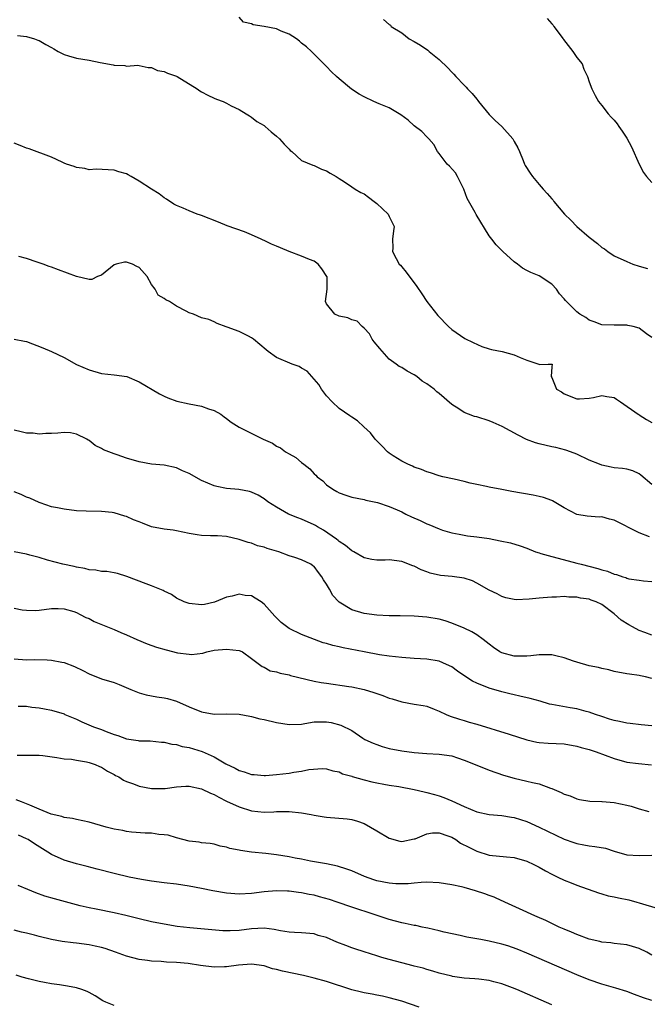
# Model space of a CAD drawing. Units: inches. Extents: x 2547000 to 2550000, y 1539000 to 1542000.
# Drawn here: x 2548806 to 2548906, y 1539163 to 1539320 of the extents above; entities that cross this region are included whole.
import ezdxf

# ---------------------------------------------------------------- set-up
doc = ezdxf.new("R2010")
doc.units = ezdxf.units.IN
doc.header["$MEASUREMENT"] = 0
doc.layers.add('LD25471539_2ft', color=151, linetype='Continuous')

msp = doc.modelspace()

# ---------------------------------------------------------------- linework, layer by layer
at = {"layer": 'LD25471539_2ft'}
for points, elevation in [([(2548907, 1539269.24), (2548906.13, 1539269.87), (2548905, 1539270.73), (2548904.03, 1539271), (2548903.19, 1539271.19), (2548903, 1539271.22), (2548901.25, 1539271.25), (2548901, 1539271.24), (2548899, 1539271.29), (2548897.78, 1539271.78), (2548897, 1539272.02), (2548896.46, 1539272.46), (2548895.48, 1539273), (2548895, 1539273.39), (2548893.34, 1539275), (2548893.18, 1539275.18), (2548893, 1539275.42), (2548892.24, 1539276.24), (2548891.74, 1539277), (2548891, 1539277.79), (2548889, 1539279.14), (2548887.63, 1539279.63), (2548887, 1539280), (2548886.34, 1539280.34), (2548885.5, 1539281), (2548885, 1539281.35), (2548883.18, 1539283), (2548882.1, 1539284.1), (2548881.39, 1539285), (2548881, 1539285.52), (2548878.92, 1539288.92), (2548878.76, 1539289.24), (2548877.49, 1539291.49), (2548876.92, 1539293), (2548875.94, 1539295), (2548875.58, 1539295.58), (2548874.66, 1539296.66), (2548874.29, 1539297), (2548873, 1539298.69), (2548872.72, 1539299), (2548872.13, 1539300.13), (2548871.34, 1539301), (2548871, 1539301.34), (2548870.2, 1539302.2), (2548869, 1539303.08), (2548868.03, 1539304.03), (2548866.88, 1539304.88), (2548865, 1539305.99), (2548863.39, 1539306.61), (2548862.54, 1539307), (2548861, 1539307.74), (2548860.18, 1539308.18), (2548858.99, 1539308.99), (2548857, 1539310.6), (2548856.55, 1539311), (2548855.76, 1539311.76), (2548855, 1539312.58), (2548852.59, 1539315), (2548851.75, 1539315.75), (2548851, 1539316.34), (2548850.65, 1539316.65), (2548850.19, 1539317), (2548849, 1539317.74), (2548847.75, 1539318.25), (2548847, 1539318.6), (2548845, 1539319.01), (2548843.27, 1539319.27), (2548843, 1539319.41), (2548841.7, 1539319.7), (2548841, 1539320.47)], 8594), ([(2548890.27, 1539320.27), (2548891, 1539319.43), (2548891.21, 1539319.21), (2548891.34, 1539319), (2548892.84, 1539317), (2548892.9, 1539316.9), (2548894.38, 1539315), (2548895, 1539314.04), (2548895.85, 1539313), (2548896.15, 1539312.16), (2548896.73, 1539311), (2548897, 1539310.13), (2548897.41, 1539309), (2548897.95, 1539307.95), (2548898.48, 1539307), (2548899, 1539306.37), (2548900.01, 1539305), (2548900.5, 1539304.5), (2548901, 1539304.01), (2548901.44, 1539303.44), (2548901.7, 1539303), (2548902.27, 1539302.27), (2548903, 1539301.14), (2548903.73, 1539299.73), (2548904.97, 1539296.97), (2548905.65, 1539295.65), (2548906.15, 1539295), (2548907, 1539294.03)], 8590), ([(2548864.08, 1539320.08), (2548865, 1539319.28), (2548865.19, 1539319.19), (2548865.34, 1539319), (2548867, 1539317.98), (2548868.21, 1539317), (2548869, 1539316.58), (2548869.99, 1539315.99), (2548871.19, 1539315.19), (2548871.41, 1539315), (2548873, 1539313.72), (2548874.39, 1539312.39), (2548875, 1539311.69), (2548875.35, 1539311.35), (2548875.64, 1539311), (2548877, 1539309.58), (2548877.3, 1539309.3), (2548877.53, 1539309), (2548878.29, 1539308.29), (2548879, 1539307.34), (2548879.17, 1539307.17), (2548879.29, 1539307), (2548881, 1539304.93), (2548881.97, 1539303.97), (2548883, 1539302.99), (2548884.77, 1539301), (2548885, 1539300.61), (2548885.57, 1539299.57), (2548885.83, 1539299), (2548886.43, 1539297.57), (2548886.64, 1539297), (2548886.76, 1539296.76), (2548887.54, 1539295.54), (2548887.91, 1539295), (2548889, 1539293.72), (2548889.62, 1539293), (2548890.28, 1539292.28), (2548891, 1539291.41), (2548891.2, 1539291.2), (2548891.33, 1539291), (2548893.04, 1539289), (2548894.03, 1539288.02), (2548895, 1539287.01), (2548897, 1539285.28), (2548898.29, 1539284.29), (2548899, 1539283.66), (2548899.42, 1539283.42), (2548899.98, 1539283), (2548901, 1539282.33), (2548903, 1539281.41), (2548903.99, 1539281), (2548905, 1539280.66), (2548906.29, 1539280.29)], 8592), ([(2548805.54, 1539317.54), (2548807, 1539317.39), (2548808.25, 1539317), (2548808.8, 1539316.8), (2548809, 1539316.75), (2548810.1, 1539316.1), (2548811, 1539315.65), (2548811.39, 1539315.39), (2548812.06, 1539315), (2548813, 1539314.51), (2548813.69, 1539314.31), (2548815, 1539313.91), (2548817, 1539313.6), (2548818.76, 1539313.24), (2548820.83, 1539312.83), (2548821, 1539312.78), (2548822.74, 1539312.74), (2548823, 1539312.66), (2548824.8, 1539312.8), (2548825, 1539312.77), (2548826.45, 1539312.45), (2548827, 1539312.43), (2548827.94, 1539311.94), (2548829, 1539311.81), (2548829.53, 1539311.53), (2548831, 1539311.05), (2548831.11, 1539311), (2548834.29, 1539309), (2548834.69, 1539308.69), (2548835, 1539308.54), (2548835.98, 1539307.98), (2548837, 1539307.51), (2548837.39, 1539307.39), (2548838.46, 1539307), (2548839, 1539306.71), (2548839.71, 1539306.29), (2548841, 1539305.71), (2548842.12, 1539305), (2548842.68, 1539304.68), (2548843, 1539304.47), (2548843.82, 1539303.82), (2548845, 1539303.16), (2548845.16, 1539303), (2548846.14, 1539302.14), (2548847, 1539301.44), (2548847.45, 1539301), (2548848.19, 1539300.19), (2548849, 1539299.35), (2548849.18, 1539299.18), (2548849.44, 1539299), (2548851, 1539297.54), (2548852.8, 1539296.8), (2548853, 1539296.76), (2548854.17, 1539296.17), (2548855, 1539295.93), (2548855.56, 1539295.56), (2548856.54, 1539295), (2548857, 1539294.68), (2548857.87, 1539294.13), (2548859, 1539293.36), (2548859.58, 1539293), (2548860.46, 1539292.46), (2548861, 1539292.22), (2548861.68, 1539291.68), (2548862.62, 1539291), (2548863, 1539290.68), (2548864.82, 1539289), (2548865, 1539288.62), (2548865.55, 1539287.55), (2548865.77, 1539287), (2548865.67, 1539286.33), (2548865.55, 1539285), (2548865.6, 1539283.6), (2548865.55, 1539283), (2548866.1, 1539281.9), (2548866.61, 1539281), (2548866.81, 1539280.81), (2548867, 1539280.54), (2548867.73, 1539279.73), (2548869.42, 1539277.42), (2548870.22, 1539276.22), (2548871, 1539275), (2548872.8, 1539272.79), (2548874.46, 1539271), (2548875, 1539270.55), (2548877.11, 1539269.11), (2548878.44, 1539268.44), (2548879.84, 1539267.84), (2548881, 1539267.45), (2548881.35, 1539267.35), (2548883.05, 1539267), (2548885, 1539266.48), (2548885.96, 1539266.04), (2548887, 1539265.63), (2548888.95, 1539265), (2548889, 1539264.95), (2548890.4, 1539265), (2548891.05, 1539265), (2548891, 1539264.55), (2548890.93, 1539263), (2548891, 1539262.89), (2548891.74, 1539261), (2548892.55, 1539260.55), (2548893, 1539260.24), (2548895, 1539259.43), (2548895.43, 1539259.43), (2548897, 1539259.54), (2548897.67, 1539259.67), (2548899, 1539260.01), (2548899.82, 1539259.82), (2548901, 1539259.67), (2548901.38, 1539259.38), (2548902.01, 1539259), (2548904.82, 1539257), (2548904.93, 1539256.93), (2548905, 1539256.91), (2548906.13, 1539256.13), (2548907, 1539255.66)], 8596), ([(2548907, 1539245.75), (2548905.27, 1539247.27), (2548905, 1539247.49), (2548903.96, 1539247.96), (2548903, 1539248.21), (2548902.32, 1539248.32), (2548901, 1539248.43), (2548900.52, 1539248.52), (2548899, 1539248.86), (2548898.63, 1539249), (2548897, 1539249.66), (2548895, 1539250.61), (2548893.99, 1539251), (2548893.25, 1539251.25), (2548891.65, 1539251.65), (2548891, 1539251.77), (2548889, 1539252.24), (2548888.41, 1539252.41), (2548886.96, 1539252.96), (2548885.62, 1539253.62), (2548883.05, 1539255.05), (2548881.65, 1539255.66), (2548881, 1539255.92), (2548879, 1539256.56), (2548878.65, 1539256.65), (2548877.71, 1539257), (2548877, 1539257.29), (2548876.13, 1539257.87), (2548875, 1539258.57), (2548873, 1539260.3), (2548872.6, 1539260.6), (2548872.19, 1539261), (2548871, 1539261.88), (2548870.29, 1539262.29), (2548869.4, 1539263), (2548869, 1539263.28), (2548867.86, 1539263.86), (2548867, 1539264.46), (2548866.61, 1539264.61), (2548866.13, 1539265), (2548865, 1539265.79), (2548863.48, 1539267.48), (2548862.59, 1539268.59), (2548862.29, 1539269), (2548861.84, 1539269.84), (2548861, 1539270.77), (2548860.68, 1539271), (2548859.86, 1539271.86), (2548859, 1539272.11), (2548858.38, 1539272.38), (2548857, 1539272.67), (2548856.33, 1539273), (2548855, 1539274.65), (2548854.81, 1539275), (2548855.06, 1539277), (2548855.06, 1539278.94), (2548855.05, 1539279), (2548854.22, 1539280.22), (2548853.66, 1539281), (2548853, 1539281.46), (2548852.25, 1539281.75), (2548851, 1539282.28), (2548849, 1539283.02), (2548847.6, 1539283.6), (2548847, 1539283.87), (2548846.17, 1539284.17), (2548845, 1539284.78), (2548844.84, 1539284.84), (2548844.54, 1539285), (2548843, 1539285.67), (2548841.87, 1539286.13), (2548839.11, 1539287.11), (2548837.69, 1539287.69), (2548835, 1539288.78), (2548834.81, 1539288.81), (2548834.27, 1539289), (2548833, 1539289.51), (2548832.04, 1539289.96), (2548831, 1539290.35), (2548830.57, 1539290.57), (2548829.38, 1539291.38), (2548829, 1539291.6), (2548828.22, 1539292.22), (2548827, 1539292.96), (2548825, 1539294.28), (2548823.71, 1539295), (2548823.27, 1539295.27), (2548823, 1539295.42), (2548821.77, 1539295.77), (2548821, 1539296.03), (2548820.05, 1539296.05), (2548818.15, 1539296.15), (2548817, 1539296.09), (2548816.3, 1539296.3), (2548815, 1539296.44), (2548814.6, 1539296.6), (2548813.4, 1539297), (2548813, 1539297.16), (2548812.72, 1539297.28), (2548811, 1539298.09), (2548807.41, 1539299.41), (2548807, 1539299.54), (2548805.97, 1539299.97), (2548805, 1539300.33)], 8598), ([(2548906.63, 1539237.37), (2548905, 1539238.01), (2548901, 1539240.07), (2548900.24, 1539240.24), (2548899, 1539240.57), (2548898.56, 1539240.56), (2548896.68, 1539240.68), (2548895, 1539240.98), (2548893, 1539242.02), (2548891.38, 1539243), (2548891.13, 1539243.13), (2548891, 1539243.19), (2548889.66, 1539243.66), (2548889, 1539243.84), (2548888.04, 1539244.04), (2548884.62, 1539244.62), (2548883, 1539244.95), (2548881, 1539245.32), (2548880.57, 1539245.43), (2548879, 1539245.74), (2548877.97, 1539245.97), (2548877, 1539246.23), (2548875.39, 1539246.61), (2548873.58, 1539247), (2548873, 1539247.14), (2548871.6, 1539247.6), (2548871, 1539247.76), (2548870.17, 1539248.17), (2548869, 1539248.52), (2548868.71, 1539248.71), (2548867.98, 1539249), (2548867, 1539249.5), (2548865.64, 1539250.36), (2548865, 1539250.79), (2548864.71, 1539251), (2548863.89, 1539251.89), (2548863, 1539252.75), (2548862.77, 1539253), (2548862, 1539254), (2548860.97, 1539255), (2548859.92, 1539255.92), (2548859, 1539256.52), (2548858.73, 1539256.73), (2548857, 1539257.91), (2548855.86, 1539259), (2548855, 1539259.92), (2548854.2, 1539261), (2548853.74, 1539261.74), (2548851.89, 1539263.89), (2548851, 1539264.38), (2548850.62, 1539264.62), (2548849.48, 1539265), (2548847, 1539266.08), (2548845.62, 1539267), (2548845.31, 1539267.31), (2548843.31, 1539269), (2548843, 1539269.23), (2548842.51, 1539269.49), (2548841, 1539270.22), (2548839.07, 1539270.93), (2548838.95, 1539270.95), (2548837.5, 1539271.5), (2548837, 1539271.78), (2548836.13, 1539272.13), (2548835, 1539272.43), (2548833.71, 1539273), (2548833, 1539273.21), (2548832.52, 1539273.48), (2548831, 1539274.25), (2548829.87, 1539275), (2548829.28, 1539275.28), (2548829, 1539275.52), (2548828.03, 1539276.03), (2548827.59, 1539277), (2548827, 1539277.76), (2548826.27, 1539279), (2548825, 1539280.47), (2548824.62, 1539280.62), (2548823.95, 1539281), (2548823, 1539281.33), (2548822.67, 1539281.33), (2548821.31, 1539281), (2548821, 1539280.88), (2548819, 1539279.24), (2548818.35, 1539279), (2548817.45, 1539278.55), (2548817, 1539278.54), (2548814.99, 1539278.99), (2548813.57, 1539279.57), (2548812.1, 1539280.1), (2548811, 1539280.52), (2548810.63, 1539280.63), (2548809.65, 1539281), (2548808.72, 1539281.28), (2548807, 1539281.88), (2548805.77, 1539282.23)], 8600), ([(2548805, 1539269.01), (2548806.66, 1539268.66), (2548807, 1539268.6), (2548809.62, 1539267.62), (2548811.01, 1539267.01), (2548813, 1539266.08), (2548815, 1539264.96), (2548817, 1539264.07), (2548819, 1539263.51), (2548821, 1539263.29), (2548823.02, 1539263.02), (2548825, 1539262.2), (2548828.26, 1539260.26), (2548829, 1539259.87), (2548829.6, 1539259.6), (2548831.06, 1539259.06), (2548833, 1539258.64), (2548835, 1539258.26), (2548836.12, 1539257.88), (2548837, 1539257.61), (2548838.09, 1539257), (2548838.59, 1539256.59), (2548839, 1539256.33), (2548839.75, 1539255.75), (2548841, 1539254.91), (2548844.86, 1539253), (2548846.35, 1539252.35), (2548847, 1539251.9), (2548847.62, 1539251.62), (2548848.41, 1539251), (2548849, 1539250.66), (2548850.09, 1539250.09), (2548851, 1539249.28), (2548851.34, 1539249), (2548852.29, 1539248.29), (2548853, 1539247.47), (2548853.27, 1539247.27), (2548853.5, 1539247), (2548854.37, 1539246.37), (2548855, 1539245.73), (2548855.98, 1539245), (2548856.65, 1539244.65), (2548857, 1539244.41), (2548858.06, 1539244.06), (2548859, 1539243.71), (2548861, 1539243.34), (2548861.26, 1539243.26), (2548863.11, 1539242.89), (2548865, 1539242.26), (2548866.28, 1539241.72), (2548867, 1539241.37), (2548867.68, 1539241), (2548868.57, 1539240.57), (2548869.98, 1539239.98), (2548871, 1539239.46), (2548871.36, 1539239.36), (2548873, 1539238.65), (2548873.55, 1539238.45), (2548875, 1539238.02), (2548876.18, 1539237.82), (2548877.55, 1539237.55), (2548879, 1539237.4), (2548881, 1539237.1), (2548882.77, 1539236.77), (2548884.41, 1539236.41), (2548885.93, 1539235.93), (2548887, 1539235.56), (2548888.42, 1539235), (2548889, 1539234.81), (2548889.25, 1539234.75), (2548891, 1539234.23), (2548892, 1539234), (2548895, 1539233.2), (2548895.7, 1539233), (2548898.35, 1539232.35), (2548899, 1539232.11), (2548899.91, 1539231.91), (2548901, 1539231.43), (2548901.37, 1539231.37), (2548902.39, 1539231), (2548902.87, 1539230.87), (2548903, 1539230.78), (2548903.32, 1539230.68), (2548905, 1539230.46), (2548905.65, 1539230.35), (2548907, 1539230.23)], 8602), ([(2548907, 1539221.69), (2548905.89, 1539222.11), (2548905, 1539222.43), (2548903.9, 1539223), (2548903.32, 1539223.32), (2548902.09, 1539224.09), (2548901, 1539225.06), (2548899, 1539226.56), (2548898.1, 1539227), (2548897.29, 1539227.29), (2548897, 1539227.42), (2548895.59, 1539227.59), (2548895, 1539227.75), (2548893.75, 1539227.75), (2548893, 1539227.83), (2548891.76, 1539227.76), (2548891, 1539227.75), (2548889.62, 1539227.62), (2548889, 1539227.58), (2548887.4, 1539227.4), (2548885.32, 1539227.32), (2548885, 1539227.35), (2548883.65, 1539227.65), (2548883, 1539227.85), (2548882.26, 1539228.26), (2548881, 1539228.88), (2548879, 1539230), (2548878.34, 1539230.34), (2548877, 1539230.76), (2548875.06, 1539231.06), (2548873.22, 1539231.22), (2548871.56, 1539231.56), (2548871, 1539231.81), (2548870.09, 1539232.09), (2548869, 1539232.71), (2548868.77, 1539232.77), (2548867, 1539233.47), (2548865, 1539233.69), (2548864.36, 1539233.64), (2548863, 1539233.68), (2548862.22, 1539233.78), (2548861, 1539234.06), (2548859.32, 1539235), (2548859.11, 1539235.11), (2548859, 1539235.14), (2548858.03, 1539236.03), (2548857, 1539236.64), (2548856.82, 1539236.82), (2548856.57, 1539237), (2548854.47, 1539238.47), (2548853.54, 1539239), (2548853.22, 1539239.22), (2548853, 1539239.33), (2548851, 1539240.24), (2548850.41, 1539240.41), (2548848.92, 1539241), (2548847, 1539242.11), (2548845.61, 1539243), (2548845, 1539243.47), (2548844.06, 1539244.06), (2548843, 1539244.54), (2548842.66, 1539244.66), (2548840.95, 1539244.94), (2548839, 1539245.11), (2548837.43, 1539245.43), (2548837, 1539245.53), (2548836.02, 1539245.98), (2548835, 1539246.38), (2548833, 1539247.53), (2548831.96, 1539247.96), (2548831, 1539248.42), (2548829, 1539248.84), (2548827, 1539249.02), (2548825, 1539249.38), (2548823, 1539249.98), (2548821.48, 1539250.52), (2548821, 1539250.67), (2548819.31, 1539251.31), (2548819, 1539251.51), (2548818, 1539251.99), (2548817, 1539252.79), (2548816.87, 1539252.87), (2548816.65, 1539253), (2548815, 1539253.8), (2548814.01, 1539254.01), (2548813, 1539254.05), (2548812.03, 1539253.97), (2548811, 1539253.93), (2548810.08, 1539253.92), (2548809, 1539253.82), (2548808.05, 1539253.95), (2548807, 1539253.98), (2548806.16, 1539254.16), (2548805, 1539254.45)], 8604), ([(2548907, 1539214.74), (2548906.01, 1539215), (2548905.18, 1539215.18), (2548905, 1539215.24), (2548903.42, 1539215.42), (2548903, 1539215.51), (2548901, 1539215.88), (2548900.15, 1539216.15), (2548899, 1539216.35), (2548898.5, 1539216.5), (2548897, 1539216.77), (2548895, 1539217.34), (2548894.5, 1539217.5), (2548893, 1539218.04), (2548891.64, 1539218.36), (2548891, 1539218.52), (2548889.48, 1539218.52), (2548889, 1539218.54), (2548887.65, 1539218.35), (2548887, 1539218.31), (2548885.71, 1539218.29), (2548885, 1539218.33), (2548883, 1539218.85), (2548882.72, 1539219), (2548881.68, 1539219.68), (2548881, 1539220.21), (2548880.01, 1539221), (2548879, 1539221.73), (2548878.21, 1539222.21), (2548877, 1539222.8), (2548875, 1539223.61), (2548873.95, 1539223.95), (2548873, 1539224.22), (2548871, 1539224.56), (2548869, 1539224.7), (2548866.75, 1539224.75), (2548865, 1539224.77), (2548863, 1539224.86), (2548861, 1539225.12), (2548859, 1539225.73), (2548857, 1539226.93), (2548856.92, 1539227), (2548856, 1539228), (2548855.43, 1539229), (2548855, 1539229.81), (2548854.5, 1539230.5), (2548854.24, 1539231), (2548853.67, 1539231.67), (2548853, 1539232.67), (2548852.77, 1539232.77), (2548852.49, 1539233), (2548851, 1539233.73), (2548849.91, 1539234.09), (2548849, 1539234.33), (2548847.35, 1539235), (2548845.51, 1539235.51), (2548845, 1539235.72), (2548843.94, 1539235.94), (2548843, 1539236.37), (2548842.46, 1539236.46), (2548841, 1539236.99), (2548839, 1539237.42), (2548837.56, 1539237.56), (2548836.43, 1539237.57), (2548835, 1539237.63), (2548834.29, 1539237.71), (2548833, 1539237.91), (2548831, 1539238.34), (2548830.44, 1539238.44), (2548829, 1539238.63), (2548827, 1539239), (2548825.57, 1539239.57), (2548825, 1539239.77), (2548824.13, 1539240.13), (2548823, 1539240.64), (2548822.71, 1539240.71), (2548821, 1539241.24), (2548820.72, 1539241.28), (2548819, 1539241.44), (2548816.52, 1539241.48), (2548815, 1539241.56), (2548813, 1539241.79), (2548811.98, 1539242.02), (2548811, 1539242.2), (2548809.18, 1539242.82), (2548809, 1539242.87), (2548807.55, 1539243.55), (2548807, 1539243.76), (2548806.16, 1539244.16), (2548805, 1539244.59)], 8606), ([(2548907, 1539207.15), (2548905.32, 1539207.32), (2548903.53, 1539207.53), (2548903, 1539207.6), (2548901.85, 1539207.85), (2548901, 1539208.04), (2548900.26, 1539208.26), (2548899, 1539208.66), (2548897.99, 1539209), (2548897, 1539209.37), (2548896.52, 1539209.48), (2548895, 1539209.91), (2548893.95, 1539210.05), (2548891, 1539210.59), (2548890.66, 1539210.66), (2548889.12, 1539211.12), (2548887.55, 1539211.55), (2548885.92, 1539211.92), (2548885, 1539212.11), (2548884.3, 1539212.3), (2548883, 1539212.6), (2548881, 1539213.21), (2548879, 1539214.01), (2548878.33, 1539214.33), (2548877.1, 1539215.1), (2548875.92, 1539215.92), (2548875, 1539216.59), (2548874.17, 1539217), (2548873, 1539217.51), (2548871, 1539217.85), (2548869, 1539217.96), (2548867, 1539218.08), (2548865, 1539218.31), (2548863.46, 1539218.54), (2548861, 1539219), (2548857.64, 1539219.64), (2548857, 1539219.81), (2548856, 1539220), (2548855, 1539220.34), (2548854.45, 1539220.46), (2548851, 1539221.76), (2548849, 1539222.76), (2548847.72, 1539223.72), (2548847, 1539224.42), (2548846.69, 1539224.69), (2548845, 1539226.61), (2548844.5, 1539227), (2548843.56, 1539227.56), (2548843, 1539227.96), (2548841.99, 1539228), (2548841, 1539228.22), (2548839.89, 1539227.89), (2548839, 1539227.72), (2548837.06, 1539226.94), (2548835.45, 1539226.55), (2548835, 1539226.51), (2548833, 1539226.71), (2548832.22, 1539227), (2548831, 1539227.61), (2548830.16, 1539228.16), (2548829, 1539228.72), (2548828.83, 1539228.83), (2548828.34, 1539229), (2548827, 1539229.58), (2548826.14, 1539229.86), (2548823.06, 1539231.06), (2548821.54, 1539231.54), (2548821, 1539231.63), (2548819.85, 1539231.85), (2548819, 1539231.87), (2548818.08, 1539232.08), (2548817, 1539232.13), (2548816.33, 1539232.33), (2548815, 1539232.53), (2548814.63, 1539232.63), (2548812.78, 1539233), (2548810.34, 1539233.66), (2548809, 1539234.07), (2548807.54, 1539234.46), (2548807, 1539234.62), (2548805, 1539235)], 8608), ([(2548805, 1539225.98), (2548806.28, 1539225.72), (2548807, 1539225.66), (2548808.36, 1539225.64), (2548809, 1539225.69), (2548811, 1539225.91), (2548812.06, 1539225.94), (2548813, 1539225.87), (2548814.55, 1539225.45), (2548815, 1539225.27), (2548815.56, 1539225), (2548816.49, 1539224.49), (2548817, 1539224.32), (2548817.84, 1539223.84), (2548821, 1539222.57), (2548822.08, 1539222.08), (2548823, 1539221.72), (2548824.63, 1539221), (2548826.3, 1539220.3), (2548827.77, 1539219.77), (2548829.31, 1539219.31), (2548831.13, 1539218.87), (2548833, 1539218.61), (2548833.4, 1539218.6), (2548835.21, 1539218.79), (2548835.82, 1539219), (2548837, 1539219.25), (2548839, 1539219.45), (2548841, 1539219.2), (2548841.16, 1539219.15), (2548841.53, 1539219), (2548843, 1539217.95), (2548844.28, 1539217), (2548844.67, 1539216.67), (2548845, 1539216.58), (2548845.97, 1539215.97), (2548847, 1539215.83), (2548847.57, 1539215.57), (2548849, 1539215.33), (2548849.24, 1539215.24), (2548853, 1539214.34), (2548854.12, 1539214.12), (2548855, 1539213.97), (2548858.53, 1539213.47), (2548859, 1539213.42), (2548861.01, 1539213.01), (2548862.53, 1539212.53), (2548863, 1539212.37), (2548864.01, 1539212.01), (2548865, 1539211.62), (2548865.5, 1539211.5), (2548867, 1539211), (2548869, 1539210.63), (2548870.45, 1539210.45), (2548871, 1539210.3), (2548872.17, 1539209.83), (2548873, 1539209.53), (2548874.1, 1539209), (2548874.73, 1539208.73), (2548876.23, 1539208.23), (2548877, 1539208.02), (2548877.78, 1539207.78), (2548879, 1539207.45), (2548884.18, 1539205.82), (2548887, 1539204.95), (2548888.59, 1539204.59), (2548889, 1539204.53), (2548890.41, 1539204.41), (2548893, 1539204.29), (2548895, 1539203.94), (2548895.72, 1539203.72), (2548897, 1539203.37), (2548898.09, 1539203), (2548901, 1539201.94), (2548903, 1539201.39), (2548904.87, 1539201.13), (2548906.95, 1539200.95)], 8610), ([(2548805, 1539217.89), (2548807, 1539217.72), (2548808.24, 1539217.76), (2548810.29, 1539217.71), (2548811, 1539217.67), (2548812.65, 1539217.35), (2548813, 1539217.3), (2548814.65, 1539216.65), (2548816.02, 1539216.02), (2548817, 1539215.49), (2548819, 1539214.7), (2548821, 1539214.08), (2548821.8, 1539213.8), (2548823.68, 1539213), (2548825, 1539212.46), (2548826.15, 1539212.15), (2548827, 1539211.97), (2548827.82, 1539211.82), (2548829, 1539211.64), (2548829.52, 1539211.52), (2548831, 1539211.1), (2548833, 1539210.21), (2548835, 1539209.39), (2548837, 1539209.04), (2548838.92, 1539209.08), (2548841, 1539209.04), (2548842.7, 1539208.7), (2548843, 1539208.66), (2548844.32, 1539208.32), (2548845, 1539208.19), (2548847, 1539207.71), (2548849, 1539207.37), (2548851, 1539207.46), (2548851.53, 1539207.53), (2548853, 1539207.79), (2548855, 1539207.82), (2548855.71, 1539207.71), (2548857.27, 1539207.27), (2548859, 1539206.41), (2548860.78, 1539205.22), (2548861.13, 1539205), (2548862.42, 1539204.42), (2548863, 1539204.17), (2548863.88, 1539203.88), (2548865, 1539203.56), (2548867, 1539203.17), (2548869, 1539202.89), (2548871, 1539202.74), (2548873, 1539202.65), (2548875, 1539202.38), (2548875.95, 1539202.05), (2548877, 1539201.71), (2548879, 1539200.86), (2548881, 1539200.08), (2548883.28, 1539199.28), (2548885, 1539198.8), (2548887, 1539198.35), (2548887.9, 1539198.1), (2548889, 1539197.88), (2548890.79, 1539197.21), (2548891, 1539197.16), (2548892.53, 1539196.53), (2548893, 1539196.25), (2548893.96, 1539195.96), (2548895, 1539195.48), (2548895.42, 1539195.42), (2548897.11, 1539195.11), (2548899, 1539195.08), (2548899.06, 1539195.06), (2548901, 1539194.93), (2548903, 1539194.5), (2548903.68, 1539194.32), (2548905, 1539193.93), (2548906.5, 1539193.5)], 8612), ([(2548805.67, 1539210.33), (2548807, 1539210.3), (2548807.84, 1539210.16), (2548809, 1539210.03), (2548809.9, 1539209.9), (2548811, 1539209.67), (2548813, 1539209.07), (2548813.13, 1539209), (2548815, 1539208.22), (2548815.83, 1539207.83), (2548817.73, 1539207), (2548819, 1539206.57), (2548819.75, 1539206.25), (2548821, 1539205.8), (2548821.62, 1539205.62), (2548823, 1539205.11), (2548824.84, 1539204.84), (2548825, 1539204.8), (2548826.75, 1539204.75), (2548828.58, 1539204.58), (2548829, 1539204.57), (2548830.23, 1539204.23), (2548831, 1539204.17), (2548831.89, 1539203.89), (2548833, 1539203.7), (2548835.08, 1539203.08), (2548837, 1539202.2), (2548838.9, 1539201.1), (2548840.39, 1539200.39), (2548841, 1539200.04), (2548841.82, 1539199.82), (2548843, 1539199.4), (2548843.38, 1539199.38), (2548845, 1539199.23), (2548845.24, 1539199.24), (2548847, 1539199.38), (2548849, 1539199.63), (2548849.77, 1539199.77), (2548851, 1539199.91), (2548852.17, 1539200.17), (2548854.33, 1539200.33), (2548855, 1539200.31), (2548855.97, 1539199.97), (2548857, 1539199.82), (2548857.51, 1539199.51), (2548859, 1539199.15), (2548859.1, 1539199.1), (2548861, 1539198.55), (2548862.24, 1539198.24), (2548863, 1539198.06), (2548864.15, 1539197.85), (2548865, 1539197.7), (2548866.53, 1539197.47), (2548869.02, 1539197.02), (2548870.62, 1539196.62), (2548871, 1539196.54), (2548872.22, 1539196.22), (2548873, 1539195.99), (2548873.73, 1539195.73), (2548875, 1539195.19), (2548877, 1539194.27), (2548879, 1539193.44), (2548881, 1539193.02), (2548883, 1539192.83), (2548884.57, 1539192.57), (2548885, 1539192.52), (2548887, 1539191.88), (2548889, 1539190.97), (2548893, 1539189.06), (2548894.51, 1539188.51), (2548895, 1539188.36), (2548896.14, 1539188.14), (2548897, 1539188), (2548897.89, 1539187.89), (2548899.59, 1539187.59), (2548901, 1539187.14), (2548903, 1539186.56), (2548905, 1539186.42), (2548907, 1539186.52)], 8614), ([(2548805.5, 1539202.5), (2548809, 1539202.47), (2548809.59, 1539202.41), (2548811.87, 1539202.13), (2548813, 1539201.92), (2548814.18, 1539201.82), (2548815, 1539201.67), (2548816.57, 1539201.43), (2548817, 1539201.33), (2548817.96, 1539201), (2548818.66, 1539200.66), (2548819, 1539200.54), (2548819.93, 1539199.93), (2548821, 1539199.4), (2548821.25, 1539199.25), (2548821.74, 1539199), (2548822.5, 1539198.5), (2548823, 1539198.28), (2548824.09, 1539197.91), (2548825, 1539197.55), (2548827, 1539197.18), (2548828.86, 1539197.14), (2548829.16, 1539197.16), (2548831, 1539197.42), (2548832.46, 1539197.54), (2548833, 1539197.55), (2548835, 1539197.11), (2548836.42, 1539196.42), (2548837, 1539196.2), (2548837.77, 1539195.77), (2548839, 1539195.15), (2548841, 1539194.21), (2548843, 1539193.57), (2548845, 1539193.36), (2548846.57, 1539193.43), (2548847, 1539193.47), (2548848.53, 1539193.47), (2548849, 1539193.5), (2548851, 1539193.27), (2548852.5, 1539193), (2548853, 1539192.89), (2548854.61, 1539192.61), (2548855, 1539192.56), (2548858.28, 1539192.28), (2548859, 1539192.18), (2548859.92, 1539191.92), (2548861, 1539191.55), (2548862.01, 1539191), (2548863, 1539190.37), (2548865, 1539189.2), (2548866.72, 1539188.72), (2548867, 1539188.67), (2548869, 1539189.09), (2548869.13, 1539189.13), (2548871, 1539189.93), (2548871.91, 1539190.09), (2548873, 1539190.08), (2548874.4, 1539189.6), (2548875, 1539189.36), (2548875.64, 1539189), (2548876.43, 1539188.43), (2548877.76, 1539187.76), (2548879, 1539187.15), (2548881, 1539186.52), (2548883.77, 1539186.23), (2548885, 1539186.13), (2548887, 1539185.54), (2548888.14, 1539185), (2548889, 1539184.56), (2548889.99, 1539183.99), (2548891, 1539183.46), (2548891.98, 1539183), (2548893, 1539182.48), (2548894.08, 1539182.08), (2548895, 1539181.7), (2548898.47, 1539180.47), (2548899, 1539180.34), (2548900.02, 1539180.02), (2548901, 1539179.83), (2548901.67, 1539179.67), (2548903.33, 1539179.33), (2548904.63, 1539179), (2548905, 1539178.9), (2548908.04, 1539177.96)], 8616), ([(2548907, 1539170.53), (2548906.18, 1539171), (2548905, 1539171.59), (2548903.92, 1539171.92), (2548903, 1539172.18), (2548901, 1539172.38), (2548900.46, 1539172.46), (2548899, 1539172.6), (2548898.69, 1539172.69), (2548897, 1539173.08), (2548895, 1539173.81), (2548894.18, 1539174.18), (2548893, 1539174.64), (2548892.2, 1539175), (2548890.04, 1539176.04), (2548888.66, 1539176.66), (2548887.81, 1539177), (2548887, 1539177.39), (2548883.47, 1539179), (2548883.16, 1539179.16), (2548883, 1539179.22), (2548881.78, 1539179.78), (2548881, 1539180.04), (2548880.3, 1539180.3), (2548878.79, 1539180.79), (2548877, 1539181.31), (2548876.58, 1539181.42), (2548875, 1539181.78), (2548873, 1539182.08), (2548871, 1539182.16), (2548870.13, 1539182.13), (2548869, 1539182.04), (2548868.06, 1539181.94), (2548867, 1539181.91), (2548866.08, 1539181.92), (2548865, 1539182.01), (2548863, 1539182.42), (2548862.55, 1539182.55), (2548861.07, 1539183.07), (2548859, 1539183.98), (2548858.25, 1539184.25), (2548856.73, 1539184.73), (2548855, 1539185.1), (2548852.44, 1539185.56), (2548851, 1539185.85), (2548849.97, 1539186.03), (2548849, 1539186.23), (2548847, 1539186.54), (2548845.26, 1539186.74), (2548843, 1539186.97), (2548841.23, 1539187.23), (2548841, 1539187.3), (2548839.54, 1539187.54), (2548839, 1539187.8), (2548837.96, 1539187.96), (2548837, 1539188.27), (2548836.37, 1539188.37), (2548835, 1539188.49), (2548834.59, 1539188.59), (2548833, 1539188.76), (2548832.02, 1539189), (2548831, 1539189.28), (2548829.67, 1539189.67), (2548829, 1539189.76), (2548828.18, 1539189.82), (2548827, 1539190), (2548825.99, 1539190.01), (2548823.81, 1539190.19), (2548823, 1539190.29), (2548822.42, 1539190.42), (2548821, 1539190.68), (2548819.73, 1539191), (2548817, 1539191.77), (2548816, 1539192.01), (2548815, 1539192.2), (2548814.36, 1539192.36), (2548813, 1539192.53), (2548812.67, 1539192.67), (2548810.96, 1539193.04), (2548809, 1539193.87), (2548807.52, 1539194.48), (2548807, 1539194.72), (2548806.18, 1539195), (2548805.33, 1539195.33)], 8618), ([(2548907, 1539163.25), (2548905.69, 1539163.69), (2548904.21, 1539164.21), (2548903, 1539164.69), (2548901.23, 1539165.23), (2548899, 1539165.85), (2548897, 1539166.55), (2548895, 1539167.39), (2548887, 1539170.83), (2548885.46, 1539171.46), (2548883.98, 1539171.98), (2548883, 1539172.29), (2548881, 1539172.77), (2548879.65, 1539173), (2548879, 1539173.13), (2548877.4, 1539173.4), (2548876.36, 1539173.64), (2548873.79, 1539174.21), (2548873, 1539174.42), (2548871.2, 1539174.8), (2548870.88, 1539174.88), (2548870.29, 1539175), (2548869.24, 1539175.24), (2548869, 1539175.26), (2548867.57, 1539175.57), (2548867, 1539175.67), (2548865, 1539176.2), (2548862.62, 1539177), (2548859, 1539178.17), (2548856.7, 1539179), (2548855.43, 1539179.43), (2548853.86, 1539179.86), (2548853, 1539180.08), (2548852.21, 1539180.21), (2548851, 1539180.48), (2548850.51, 1539180.51), (2548849, 1539180.76), (2548848.74, 1539180.74), (2548847, 1539180.81), (2548845, 1539180.61), (2548843, 1539180.36), (2548841, 1539180.28), (2548839, 1539180.41), (2548836.79, 1539180.79), (2548835, 1539181.19), (2548833, 1539181.56), (2548831, 1539181.84), (2548829, 1539182.08), (2548827, 1539182.36), (2548825.37, 1539182.63), (2548823.42, 1539183), (2548821, 1539183.55), (2548818.28, 1539184.28), (2548816.69, 1539184.69), (2548815, 1539185.1), (2548813, 1539185.7), (2548811, 1539186.62), (2548810.42, 1539187), (2548808.3, 1539188.3), (2548807.24, 1539189), (2548807, 1539189.13), (2548805.71, 1539189.71)], 8620), ([(2548891, 1539162.55), (2548885.4, 1539165), (2548884.73, 1539165.27), (2548883, 1539165.9), (2548881.74, 1539166.26), (2548881, 1539166.44), (2548879.34, 1539166.66), (2548878.72, 1539166.72), (2548877, 1539166.83), (2548875.11, 1539167.11), (2548875, 1539167.13), (2548873, 1539167.64), (2548871.97, 1539167.97), (2548871, 1539168.22), (2548870.42, 1539168.42), (2548869, 1539168.77), (2548868.82, 1539168.82), (2548867, 1539169.26), (2548865, 1539169.79), (2548863.84, 1539170.16), (2548863, 1539170.4), (2548861, 1539171.04), (2548859.5, 1539171.5), (2548859, 1539171.67), (2548858.04, 1539172.04), (2548856.61, 1539172.61), (2548855, 1539173.31), (2548853.66, 1539173.66), (2548853, 1539173.9), (2548851, 1539174.1), (2548849.88, 1539174.12), (2548849, 1539174.21), (2548847.61, 1539174.39), (2548846.63, 1539174.63), (2548845, 1539174.81), (2548843, 1539174.71), (2548841, 1539174.45), (2548839.58, 1539174.42), (2548839, 1539174.38), (2548838.41, 1539174.41), (2548833.13, 1539174.87), (2548831.1, 1539175.1), (2548829, 1539175.46), (2548827, 1539175.85), (2548825, 1539176.3), (2548822.86, 1539176.86), (2548821, 1539177.3), (2548818.13, 1539177.87), (2548817, 1539178.07), (2548815.58, 1539178.42), (2548815, 1539178.54), (2548811.49, 1539179.49), (2548809.95, 1539179.95), (2548808.49, 1539180.49), (2548807.19, 1539181), (2548805.66, 1539181.66)], 8622), ([(2548869.79, 1539162.21), (2548867, 1539163.15), (2548865, 1539163.7), (2548863.93, 1539163.93), (2548863, 1539164.11), (2548862.27, 1539164.27), (2548861, 1539164.47), (2548860.58, 1539164.58), (2548859, 1539164.96), (2548855, 1539166.28), (2548853, 1539166.84), (2548851.27, 1539167.27), (2548847.93, 1539167.93), (2548847, 1539168.2), (2548846.35, 1539168.35), (2548845, 1539168.79), (2548843, 1539169.07), (2548840.92, 1539168.92), (2548839, 1539168.66), (2548838.66, 1539168.66), (2548837, 1539168.6), (2548834.84, 1539168.84), (2548832.84, 1539169.16), (2548831, 1539169.34), (2548829.38, 1539169.38), (2548828.53, 1539169.47), (2548827, 1539169.53), (2548826.36, 1539169.64), (2548825, 1539169.82), (2548823, 1539170.35), (2548821.25, 1539171), (2548819.57, 1539171.57), (2548819, 1539171.73), (2548817.97, 1539171.97), (2548817, 1539172.16), (2548815, 1539172.41), (2548814.47, 1539172.47), (2548812.71, 1539172.71), (2548811, 1539173.04), (2548809, 1539173.51), (2548808.3, 1539173.7), (2548807, 1539174.01), (2548806.19, 1539174.19), (2548805, 1539174.48)], 8624), ([(2548821, 1539162.44), (2548819.68, 1539163), (2548819.23, 1539163.23), (2548817.99, 1539163.99), (2548817, 1539164.55), (2548816.7, 1539164.7), (2548815.86, 1539165), (2548815, 1539165.28), (2548813.57, 1539165.57), (2548812.26, 1539165.74), (2548811, 1539165.93), (2548809.86, 1539166.14), (2548809, 1539166.31), (2548807.29, 1539166.71), (2548806.32, 1539167), (2548805.32, 1539167.32)], 8626)]:
    msp.add_lwpolyline(points, dxfattribs=dict(at, elevation=elevation))

doc.saveas('drawing.dxf')
